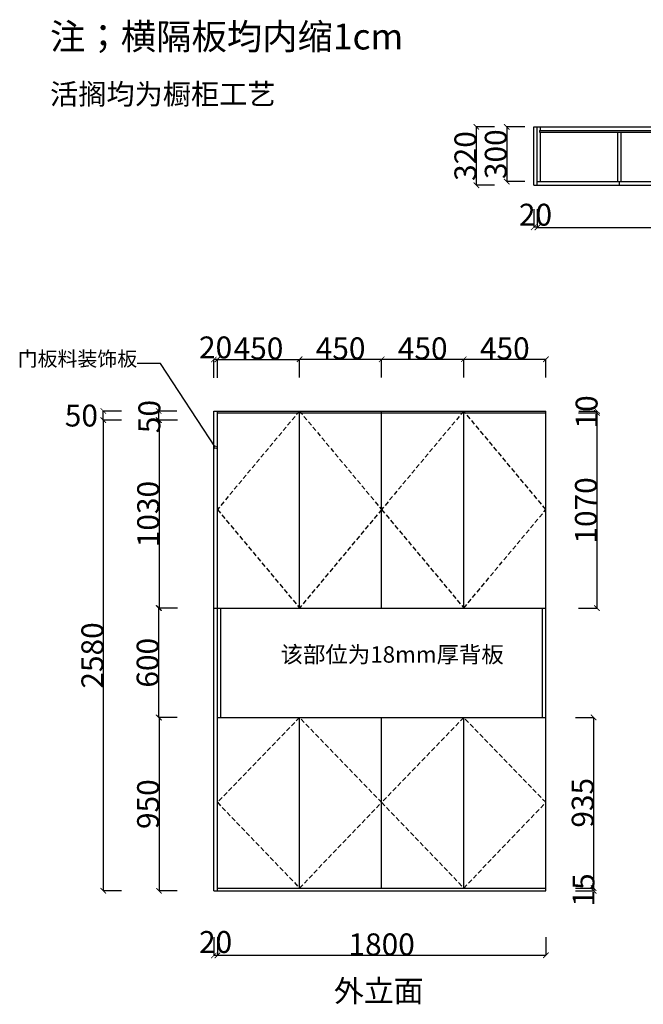
# Model space of a CAD drawing. Units: inches. Extents: x 667466 to 675489, y -753019 to -747504.
# Drawn here: x 667466 to 670883, y -752901 to -747504 of the extents above; entities that cross this region are included whole.
import ezdxf

# ---------------------------------------------------------------- set-up
doc = ezdxf.new("R2010")
doc.units = ezdxf.units.IN
doc.header["$MEASUREMENT"] = 0
doc.linetypes.add('DASHEDX2', pattern=[38.1, 25.4, -12.7])
doc.styles.add('ROMANC', font='simhei.ttf')
doc.dimstyles.get("Standard").update_dxf_attribs({"dimtxt": 100, "dimasz": 30, "dimexe": 0, "dimexo": 100, "dimtad": 1, "dimdec": 0, "dimzin": 0, "dimdsep": 46, "dimtxsty": 'ROMANC', "dimblk": 'ARCHTICK', "dimcen": 2.5, "dimclrd": 4, "dimclre": 4, "dimclrt": 51, "dimadec": 0, "dimazin": 0, "dimtfac": 1, "dimtdec": 0, "dimtofl": 0, "dimtmove": 0, "dimatfit": 2, "dimldrblk": 'DOTSMALL', "dimfxl": 1, "dimtolj": 1, "dimtzin": 0, "dimlwd": -1, "dimarcsym": 0})

# ---------------------------------------------------------------- blocks, each defined once
blk = doc.blocks.new('_ArchTick')
at = {"color": 0, "const_width": 0.15}
blk.add_lwpolyline([(-0.5, -0.5), (0.5, 0.5)], dxfattribs=at)
blk = doc.blocks.new('*D2')
at = {"color": 4, "lineweight": -2, "transparency": 16777216}
for p, q in [((668549.3, -752532), (668549.3, -752632)), ((670349.3, -752532), (670349.3, -752632))]:
    blk.add_line(p, q, dxfattribs=at)
at = {"color": 4, "transparency": 16777216}
blk.add_line((668549.3, -752632), (670349.3, -752632), dxfattribs=at)
at = {"layer": 'Defpoints', "color": 0, "transparency": 16777216}
for p in [(668549.3, -752278.5), (670349.3, -752278.5), (670349.3, -752632)]:
    blk.add_point(p, dxfattribs=at)
at = {"color": 4, "transparency": 16777216, "xscale": 30, "yscale": 30, "zscale": 30, "rotation": 180}
blk.add_blockref('_ArchTick', (668549.3, -752632), dxfattribs=at)
at = {"color": 4, "transparency": 16777216, "xscale": 30, "yscale": 30, "zscale": 30}
blk.add_blockref('_ArchTick', (670349.3, -752632), dxfattribs=at)
at = {"color": 51, "transparency": 16777216, "insert": (669449.3, -752572), "char_height": 120, "attachment_point": 5}
blk.add_mtext('\\A1;1800', dxfattribs=at)
blk = doc.blocks.new('_DotSmall')
at = {"color": 0, "linetype": 'ByBlock', "const_width": 0.5}
blk.add_lwpolyline([(-0.0625, 0, 1), (0.0625, 0, 1)], format="xyb", close=True, dxfattribs=at)
blk = doc.blocks.new('*D3')
at = {"color": 4, "lineweight": -2, "transparency": 16777216}
for p, q in [((668529.3, -752533), (668529.3, -752633)), ((668549.3, -752533), (668549.3, -752633))]:
    blk.add_line(p, q, dxfattribs=at)
at = {"color": 4, "transparency": 16777216}
blk.add_line((668549.3, -752633), (668529.3, -752633), dxfattribs=at)
at = {"layer": 'Defpoints', "color": 0, "transparency": 16777216}
for p in [(668529.3, -752278.5), (668549.3, -752278.5), (668529.3, -752633)]:
    blk.add_point(p, dxfattribs=at)
at = {"color": 4, "transparency": 16777216, "xscale": 30, "yscale": 30, "zscale": 30, "rotation": 180}
blk.add_blockref('_ArchTick', (668529.3, -752633), dxfattribs=at)
at = {"color": 4, "transparency": 16777216, "xscale": 30, "yscale": 30, "zscale": 30}
blk.add_blockref('_ArchTick', (668549.3, -752633), dxfattribs=at)
at = {"color": 51, "transparency": 16777216, "insert": (668539.3, -752559), "char_height": 120, "attachment_point": 5}
blk.add_mtext('\\A1;20', dxfattribs=at)
blk = doc.blocks.new('*D4')
at = {"color": 4, "lineweight": -2, "transparency": 16777216}
for p, q in [((668529.3, -749466.5), (668529.3, -749366.5)), ((668549.3, -749466.5), (668549.3, -749366.5))]:
    blk.add_line(p, q, dxfattribs=at)
at = {"color": 4, "transparency": 16777216}
blk.add_line((668549.3, -749366.5), (668529.3, -749366.5), dxfattribs=at)
at = {"layer": 'Defpoints', "color": 0, "transparency": 16777216}
for p in [(668529.3, -749366.5), (668529.3, -749889.5), (668549.3, -749889.5)]:
    blk.add_point(p, dxfattribs=at)
at = {"color": 4, "transparency": 16777216, "xscale": 30, "yscale": 30, "zscale": 30, "rotation": 180}
blk.add_blockref('_ArchTick', (668529.3, -749366.5), dxfattribs=at)
at = {"color": 4, "transparency": 16777216, "xscale": 30, "yscale": 30, "zscale": 30}
blk.add_blockref('_ArchTick', (668549.3, -749366.5), dxfattribs=at)
at = {"color": 51, "transparency": 16777216, "insert": (668539.3, -749300), "char_height": 120, "attachment_point": 5}
blk.add_mtext('\\A1;20', dxfattribs=at)
blk = doc.blocks.new('*D5')
at = {"color": 4, "lineweight": -2, "transparency": 16777216}
for p, q in [((668549.3, -749465.5), (668549.3, -749365.5)), ((668999.3, -749465.5), (668999.3, -749365.5))]:
    blk.add_line(p, q, dxfattribs=at)
at = {"color": 4, "transparency": 16777216}
blk.add_line((668549.3, -749365.5), (668999.3, -749365.5), dxfattribs=at)
at = {"layer": 'Defpoints', "color": 0, "transparency": 16777216}
for p in [(668999.3, -749365.5), (668549.3, -749889.5), (668999.3, -749889.5)]:
    blk.add_point(p, dxfattribs=at)
at = {"color": 4, "transparency": 16777216, "xscale": 30, "yscale": 30, "zscale": 30, "rotation": 180}
blk.add_blockref('_ArchTick', (668549.3, -749365.5), dxfattribs=at)
at = {"color": 4, "transparency": 16777216, "xscale": 30, "yscale": 30, "zscale": 30}
blk.add_blockref('_ArchTick', (668999.3, -749365.5), dxfattribs=at)
at = {"color": 51, "transparency": 16777216, "insert": (668774.3, -749305.5), "char_height": 120, "attachment_point": 5}
blk.add_mtext('\\A1;450', dxfattribs=at)
blk = doc.blocks.new('*D6')
at = {"color": 4, "lineweight": -2, "transparency": 16777216}
for p, q in [((668999.3, -749465), (668999.3, -749365)), ((669449.3, -749465), (669449.3, -749365))]:
    blk.add_line(p, q, dxfattribs=at)
at = {"color": 4, "transparency": 16777216}
blk.add_line((668999.3, -749365), (669449.3, -749365), dxfattribs=at)
at = {"layer": 'Defpoints', "color": 0, "transparency": 16777216}
for p in [(669449.3, -749365), (668999.3, -749889.5), (669449.3, -749889.5)]:
    blk.add_point(p, dxfattribs=at)
at = {"color": 4, "transparency": 16777216, "xscale": 30, "yscale": 30, "zscale": 30, "rotation": 180}
blk.add_blockref('_ArchTick', (668999.3, -749365), dxfattribs=at)
at = {"color": 4, "transparency": 16777216, "xscale": 30, "yscale": 30, "zscale": 30}
blk.add_blockref('_ArchTick', (669449.3, -749365), dxfattribs=at)
at = {"color": 51, "transparency": 16777216, "insert": (669224.3, -749305), "char_height": 120, "attachment_point": 5}
blk.add_mtext('\\A1;450', dxfattribs=at)
blk = doc.blocks.new('*D7')
at = {"color": 4, "lineweight": -2, "transparency": 16777216}
for p, q in [((669449.3, -749465), (669449.3, -749365)), ((669899.3, -749465), (669899.3, -749365))]:
    blk.add_line(p, q, dxfattribs=at)
at = {"color": 4, "transparency": 16777216}
blk.add_line((669449.3, -749365), (669899.3, -749365), dxfattribs=at)
at = {"layer": 'Defpoints', "color": 0, "transparency": 16777216}
for p in [(669899.3, -749365), (669449.3, -749889.5), (669899.3, -749889.5)]:
    blk.add_point(p, dxfattribs=at)
at = {"color": 4, "transparency": 16777216, "xscale": 30, "yscale": 30, "zscale": 30, "rotation": 180}
blk.add_blockref('_ArchTick', (669449.3, -749365), dxfattribs=at)
at = {"color": 4, "transparency": 16777216, "xscale": 30, "yscale": 30, "zscale": 30}
blk.add_blockref('_ArchTick', (669899.3, -749365), dxfattribs=at)
at = {"color": 51, "transparency": 16777216, "insert": (669674.3, -749305), "char_height": 120, "attachment_point": 5}
blk.add_mtext('\\A1;450', dxfattribs=at)
blk = doc.blocks.new('*D8')
at = {"color": 4, "lineweight": -2, "transparency": 16777216}
for p, q in [((669899.3, -749465), (669899.3, -749365)), ((670349.3, -749465), (670349.3, -749365))]:
    blk.add_line(p, q, dxfattribs=at)
at = {"color": 4, "transparency": 16777216}
blk.add_line((669899.3, -749365), (670349.3, -749365), dxfattribs=at)
at = {"layer": 'Defpoints', "color": 0, "transparency": 16777216}
for p in [(670349.3, -749365), (669899.3, -749889.5), (670349.3, -749889.5)]:
    blk.add_point(p, dxfattribs=at)
at = {"color": 4, "transparency": 16777216, "xscale": 30, "yscale": 30, "zscale": 30, "rotation": 180}
blk.add_blockref('_ArchTick', (669899.3, -749365), dxfattribs=at)
at = {"color": 4, "transparency": 16777216, "xscale": 30, "yscale": 30, "zscale": 30}
blk.add_blockref('_ArchTick', (670349.3, -749365), dxfattribs=at)
at = {"color": 51, "transparency": 16777216, "insert": (670124.3, -749305), "char_height": 120, "attachment_point": 5}
blk.add_mtext('\\A1;450', dxfattribs=at)
blk = doc.blocks.new('*D9')
at = {"color": 4, "lineweight": -2, "transparency": 16777216}
for p, q in [((668329.3, -751328.5), (668229.3, -751328.5)), ((668329.3, -752278.5), (668229.3, -752278.5))]:
    blk.add_line(p, q, dxfattribs=at)
at = {"color": 4, "transparency": 16777216}
blk.add_line((668229.3, -751328.5), (668229.3, -752278.5), dxfattribs=at)
at = {"layer": 'Defpoints', "color": 0, "transparency": 16777216}
for p in [(669389.8, -751328.5), (668229.3, -752278.5), (668662.3, -752278.5)]:
    blk.add_point(p, dxfattribs=at)
at = {"color": 4, "transparency": 16777216, "xscale": 30, "yscale": 30, "zscale": 30}
for p, rotation in [((668229.3, -751328.5), 90), ((668229.3, -752278.5), 270)]:
    blk.add_blockref('_ArchTick', p, dxfattribs=dict(at, rotation=rotation))
at = {"color": 51, "transparency": 16777216, "insert": (668169.3, -751803.5), "char_height": 120, "attachment_point": 5, "rotation": 90}
blk.add_mtext('\\A1;950', dxfattribs=at)
blk = doc.blocks.new('*D10')
at = {"color": 4, "lineweight": -2, "transparency": 16777216}
for p, q in [((668326.8, -750728.5), (668226.8, -750728.5)), ((668326.8, -751328.5), (668226.8, -751328.5))]:
    blk.add_line(p, q, dxfattribs=at)
at = {"color": 4, "transparency": 16777216}
blk.add_line((668226.8, -750728.5), (668226.8, -751328.5), dxfattribs=at)
at = {"layer": 'Defpoints', "color": 0, "transparency": 16777216}
for p in [(669368.3, -750728.5), (668226.8, -751328.5), (669389.8, -751328.5)]:
    blk.add_point(p, dxfattribs=at)
at = {"color": 4, "transparency": 16777216, "xscale": 30, "yscale": 30, "zscale": 30}
for p, rotation in [((668226.8, -750728.5), 90), ((668226.8, -751328.5), 270)]:
    blk.add_blockref('_ArchTick', p, dxfattribs=dict(at, rotation=rotation))
at = {"color": 51, "transparency": 16777216, "insert": (668166.8, -751028.5), "char_height": 120, "attachment_point": 5, "rotation": 90}
blk.add_mtext('\\A1;600', dxfattribs=at)
blk = doc.blocks.new('*D11')
at = {"color": 4, "lineweight": -2, "transparency": 16777216}
for p, q in [((668329.8, -749698.5), (668229.8, -749698.5)), ((668329.8, -750728.5), (668229.8, -750728.5))]:
    blk.add_line(p, q, dxfattribs=at)
at = {"color": 4, "transparency": 16777216}
blk.add_line((668229.8, -749698.5), (668229.8, -750728.5), dxfattribs=at)
at = {"layer": 'Defpoints', "color": 0, "transparency": 16777216}
for p in [(669468, -749698.5), (668229.8, -750728.5), (669305.3, -750728.5)]:
    blk.add_point(p, dxfattribs=at)
at = {"color": 4, "transparency": 16777216, "xscale": 30, "yscale": 30, "zscale": 30}
for p, rotation in [((668229.8, -749698.5), 90), ((668229.8, -750728.5), 270)]:
    blk.add_blockref('_ArchTick', p, dxfattribs=dict(at, rotation=rotation))
at = {"color": 51, "transparency": 16777216, "insert": (668169.8, -750213.5), "char_height": 120, "attachment_point": 5, "rotation": 90}
blk.add_mtext('\\A1;1030', dxfattribs=at)
blk = doc.blocks.new('*D12')
at = {"color": 4, "lineweight": -2, "transparency": 16777216}
for p, q in [((668327.3, -749648.5), (668227.3, -749648.5)), ((668327.3, -749698.5), (668227.3, -749698.5))]:
    blk.add_line(p, q, dxfattribs=at)
at = {"color": 4, "transparency": 16777216}
blk.add_line((668227.3, -749698.5), (668227.3, -749648.5), dxfattribs=at)
at = {"layer": 'Defpoints', "color": 0, "transparency": 16777216}
for p in [(668227.3, -749648.5), (668734.3, -749648.5), (668734.3, -749698.5)]:
    blk.add_point(p, dxfattribs=at)
at = {"color": 4, "transparency": 16777216, "xscale": 30, "yscale": 30, "zscale": 30}
for p, rotation in [((668227.3, -749648.5), 90), ((668227.3, -749698.5), 270)]:
    blk.add_blockref('_ArchTick', p, dxfattribs=dict(at, rotation=rotation))
at = {"color": 51, "transparency": 16777216, "insert": (668176.3, -749679), "char_height": 120, "attachment_point": 5, "rotation": 90}
blk.add_mtext('\\A1;50', dxfattribs=at)
blk = doc.blocks.new('*D13')
at = {"color": 4, "lineweight": -2, "transparency": 16777216}
for p, q in [((668023.8, -749698.5), (667923.8, -749698.5)), ((668023.8, -752278.5), (667923.8, -752278.5))]:
    blk.add_line(p, q, dxfattribs=at)
at = {"color": 4, "transparency": 16777216}
blk.add_line((667923.8, -749698.5), (667923.8, -752278.5), dxfattribs=at)
at = {"layer": 'Defpoints', "color": 0, "transparency": 16777216}
for p in [(669452.5, -749698.5), (667923.8, -752278.5), (669002.3, -752278.5)]:
    blk.add_point(p, dxfattribs=at)
at = {"color": 4, "transparency": 16777216, "xscale": 30, "yscale": 30, "zscale": 30}
for p, rotation in [((667923.8, -749698.5), 90), ((667923.8, -752278.5), 270)]:
    blk.add_blockref('_ArchTick', p, dxfattribs=dict(at, rotation=rotation))
at = {"color": 51, "transparency": 16777216, "insert": (667863.8, -750988.5), "char_height": 120, "attachment_point": 5, "rotation": 90}
blk.add_mtext('\\A1;2580', dxfattribs=at)
blk = doc.blocks.new('*D14')
at = {"color": 4, "lineweight": -2, "transparency": 16777216}
for p, q in [((668023.8, -749648.5), (667923.8, -749648.5)), ((668023.8, -749698.5), (667923.8, -749698.5))]:
    blk.add_line(p, q, dxfattribs=at)
at = {"color": 4, "transparency": 16777216}
blk.add_line((667923.8, -749698.5), (667923.8, -749648.5), dxfattribs=at)
at = {"layer": 'Defpoints', "color": 0, "transparency": 16777216}
for p in [(667923.8, -749648.5), (669002.3, -749648.5), (669002.3, -749698.5)]:
    blk.add_point(p, dxfattribs=at)
at = {"color": 4, "transparency": 16777216, "xscale": 30, "yscale": 30, "zscale": 30}
for p, rotation in [((667923.8, -749648.5), 90), ((667923.8, -749698.5), 270)]:
    blk.add_blockref('_ArchTick', p, dxfattribs=dict(at, rotation=rotation))
at = {"color": 51, "transparency": 16777216, "insert": (667803.8, -749673.5), "char_height": 120, "attachment_point": 5}
blk.add_mtext('\\A1;50', dxfattribs=at)
blk = doc.blocks.new('*D15')
at = {"color": 4, "lineweight": -2, "transparency": 16777216}
for p, q in [((670529, -749658.5), (670629, -749658.5)), ((670529, -750728.5), (670629, -750728.5))]:
    blk.add_line(p, q, dxfattribs=at)
at = {"color": 4, "transparency": 16777216}
blk.add_line((670629, -749658.5), (670629, -750728.5), dxfattribs=at)
at = {"layer": 'Defpoints', "color": 0, "transparency": 16777216}
for p in [(670349.3, -749658.5), (670349.3, -750728.5), (670629, -750728.5)]:
    blk.add_point(p, dxfattribs=at)
at = {"color": 4, "transparency": 16777216, "xscale": 30, "yscale": 30, "zscale": 30}
for p, rotation in [((670629, -749658.5), 90), ((670629, -750728.5), 270)]:
    blk.add_blockref('_ArchTick', p, dxfattribs=dict(at, rotation=rotation))
at = {"color": 51, "transparency": 16777216, "insert": (670569, -750193.5), "char_height": 120, "attachment_point": 5, "rotation": 90}
blk.add_mtext('\\A1;1070', dxfattribs=at)
blk = doc.blocks.new('*D39')
at = {"color": 4, "lineweight": -2, "transparency": 16777216}
for p, q in [((670302.5, -748542.5), (670302.5, -748642.5)), ((672102.5, -748542.5), (672102.5, -748642.5))]:
    blk.add_line(p, q, dxfattribs=at)
at = {"color": 4, "transparency": 16777216}
blk.add_line((670302.5, -748642.5), (672102.5, -748642.5), dxfattribs=at)
at = {"layer": 'Defpoints', "color": 0, "transparency": 16777216}
for p in [(670302.5, -748289), (672102.5, -748289), (672102.5, -748642.5)]:
    blk.add_point(p, dxfattribs=at)
at = {"color": 4, "transparency": 16777216, "xscale": 30, "yscale": 30, "zscale": 30, "rotation": 180}
blk.add_blockref('_ArchTick', (670302.5, -748642.5), dxfattribs=at)
at = {"color": 4, "transparency": 16777216, "xscale": 30, "yscale": 30, "zscale": 30}
blk.add_blockref('_ArchTick', (672102.5, -748642.5), dxfattribs=at)
at = {"color": 51, "transparency": 16777216, "insert": (671202.5, -748582.5), "char_height": 120, "attachment_point": 5}
blk.add_mtext('\\A1;1800', dxfattribs=at)
blk = doc.blocks.new('*D40')
at = {"color": 4, "lineweight": -2, "transparency": 16777216}
for p, q in [((670282.5, -748541.5), (670282.5, -748641.5)), ((670302.5, -748541.5), (670302.5, -748641.5))]:
    blk.add_line(p, q, dxfattribs=at)
at = {"color": 4, "transparency": 16777216}
blk.add_line((670302.5, -748641.5), (670282.5, -748641.5), dxfattribs=at)
at = {"layer": 'Defpoints', "color": 0, "transparency": 16777216}
for p in [(670282.5, -748411), (670302.5, -748411), (670282.5, -748641.5)]:
    blk.add_point(p, dxfattribs=at)
at = {"color": 4, "transparency": 16777216, "xscale": 30, "yscale": 30, "zscale": 30, "rotation": 180}
blk.add_blockref('_ArchTick', (670282.5, -748641.5), dxfattribs=at)
at = {"color": 4, "transparency": 16777216, "xscale": 30, "yscale": 30, "zscale": 30}
blk.add_blockref('_ArchTick', (670302.5, -748641.5), dxfattribs=at)
at = {"color": 51, "transparency": 16777216, "insert": (670292.5, -748572.5), "char_height": 120, "attachment_point": 5}
blk.add_mtext('\\A1;20', dxfattribs=at)
blk = doc.blocks.new('*D41')
at = {"color": 4, "lineweight": -2, "transparency": 16777216}
for p, q in [((670234.7, -748091), (670134.7, -748091)), ((670234.7, -748391), (670134.7, -748391))]:
    blk.add_line(p, q, dxfattribs=at)
at = {"color": 4, "transparency": 16777216}
blk.add_line((670134.7, -748091), (670134.7, -748391), dxfattribs=at)
at = {"layer": 'Defpoints', "color": 0, "transparency": 16777216}
for p in [(670495.7, -748091), (670134.7, -748391), (670495.7, -748391)]:
    blk.add_point(p, dxfattribs=at)
at = {"color": 4, "transparency": 16777216, "xscale": 30, "yscale": 30, "zscale": 30}
for p, rotation in [((670134.7, -748091), 90), ((670134.7, -748391), 270)]:
    blk.add_blockref('_ArchTick', p, dxfattribs=dict(at, rotation=rotation))
at = {"color": 51, "transparency": 16777216, "insert": (670074.7, -748241), "char_height": 120, "attachment_point": 5, "rotation": 90}
blk.add_mtext('\\A1;300', dxfattribs=at)
blk = doc.blocks.new('*D42')
at = {"color": 4, "lineweight": -2, "transparency": 16777216}
for p, q in [((670068.2, -748091), (669968.2, -748091)), ((670068.2, -748411), (669968.2, -748411))]:
    blk.add_line(p, q, dxfattribs=at)
at = {"color": 4, "transparency": 16777216}
blk.add_line((669968.2, -748091), (669968.2, -748411), dxfattribs=at)
at = {"layer": 'Defpoints', "color": 0, "transparency": 16777216}
for p in [(670542.7, -748091), (669968.2, -748411), (670542.7, -748411)]:
    blk.add_point(p, dxfattribs=at)
at = {"color": 4, "transparency": 16777216, "xscale": 30, "yscale": 30, "zscale": 30}
for p, rotation in [((669968.2, -748091), 90), ((669968.2, -748411), 270)]:
    blk.add_blockref('_ArchTick', p, dxfattribs=dict(at, rotation=rotation))
at = {"color": 51, "transparency": 16777216, "insert": (669908.2, -748251), "char_height": 120, "attachment_point": 5, "rotation": 90}
blk.add_mtext('\\A1;320', dxfattribs=at)
blk = doc.blocks.new('*D49')
at = {"color": 4, "lineweight": -2, "transparency": 16777216}
for p, q in [((670511, -751328.5), (670611, -751328.5)), ((670511, -752263.5), (670611, -752263.5))]:
    blk.add_line(p, q, dxfattribs=at)
at = {"color": 4, "transparency": 16777216}
blk.add_line((670611, -751328.5), (670611, -752263.5), dxfattribs=at)
at = {"layer": 'Defpoints', "color": 0, "transparency": 16777216}
for p in [(670331.3, -751328.5), (670331.3, -752263.5), (670611, -752263.5)]:
    blk.add_point(p, dxfattribs=at)
at = {"color": 4, "transparency": 16777216, "xscale": 30, "yscale": 30, "zscale": 30}
for p, rotation in [((670611, -751328.5), 90), ((670611, -752263.5), 270)]:
    blk.add_blockref('_ArchTick', p, dxfattribs=dict(at, rotation=rotation))
at = {"color": 51, "transparency": 16777216, "insert": (670551, -751796), "char_height": 120, "attachment_point": 5, "rotation": 90}
blk.add_mtext('\\A1;935', dxfattribs=at)
blk = doc.blocks.new('*D50')
at = {"color": 4, "lineweight": -2, "transparency": 16777216}
for p, q in [((670511.5, -752263.5), (670611.5, -752263.5)), ((670511.5, -752278.5), (670611.5, -752278.5))]:
    blk.add_line(p, q, dxfattribs=at)
at = {"color": 4, "transparency": 16777216}
blk.add_line((670611.5, -752263.5), (670611.5, -752278.5), dxfattribs=at)
at = {"layer": 'Defpoints', "color": 0, "transparency": 16777216}
for p in [(670273, -752263.5), (670273, -752278.5), (670611.5, -752278.5)]:
    blk.add_point(p, dxfattribs=at)
at = {"color": 4, "transparency": 16777216, "xscale": 30, "yscale": 30, "zscale": 30}
for p, rotation in [((670611.5, -752263.5), 90), ((670611.5, -752278.5), 270)]:
    blk.add_blockref('_ArchTick', p, dxfattribs=dict(at, rotation=rotation))
at = {"color": 51, "transparency": 16777216, "insert": (670555.5, -752273.5), "char_height": 120, "attachment_point": 5, "rotation": 90}
blk.add_mtext('\\A1;15', dxfattribs=at)
blk = doc.blocks.new('*D51')
at = {"color": 4, "lineweight": -2, "transparency": 16777216}
for p, q in [((670530, -749648.5), (670630, -749648.5)), ((670530, -749658.5), (670630, -749658.5))]:
    blk.add_line(p, q, dxfattribs=at)
at = {"color": 4, "transparency": 16777216}
blk.add_line((670630, -749658.5), (670630, -749648.5), dxfattribs=at)
at = {"layer": 'Defpoints', "color": 0, "transparency": 16777216}
for p in [(670349.3, -749648.5), (670349.3, -749658.5), (670630, -749648.5)]:
    blk.add_point(p, dxfattribs=at)
at = {"color": 4, "transparency": 16777216, "xscale": 30, "yscale": 30, "zscale": 30}
for p, rotation in [((670630, -749648.5), 90), ((670630, -749658.5), 270)]:
    blk.add_blockref('_ArchTick', p, dxfattribs=dict(at, rotation=rotation))
at = {"color": 51, "transparency": 16777216, "insert": (670572.5, -749653.5), "char_height": 120, "attachment_point": 5, "rotation": 90}
blk.add_mtext('\\A1;10', dxfattribs=at)

msp = doc.modelspace()

# ---------------------------------------------------------------- linework, layer by layer
for p, q in [((670282.5, -748411), (670282.5, -748091)), ((670282.5, -748091), (672102.5, -748091)), ((670302.5, -748411), (670302.5, -748091)), ((670314.2, -748111), (671199.2, -748111)), ((670314.2, -748120), (671199.2, -748120)), ((670320.5, -748111), (670320.5, -748091)), ((670320.5, -748391), (670320.5, -748120)), ((670743.5, -748391), (670743.5, -748120)), ((670761.5, -748391), (670761.5, -748120)), ((670302.5, -748391), (672102.5, -748391)), ((670752.5, -748411), (670752.5, -748391)), ((670282.5, -748411), (672102.5, -748411)), ((668529.3, -749648.5), (670349.3, -749648.5)), ((668529.3, -752278.5), (668529.3, -749648.5)), ((668549.3, -752278.5), (668549.3, -749648.5)), ((668549.3, -749658.5), (670349.3, -749658.5)), ((668999.3, -750728.5), (668999.3, -749648.5)), ((669449.3, -750728.5), (669449.3, -749648.5)), ((669899.3, -750728.5), (669899.3, -749648.5)), ((670349.3, -752278.5), (670349.3, -749648.5)), ((668529.3, -750728.5), (670349.3, -750728.5)), ((668567.3, -751328.5), (668567.3, -750728.5)), ((670331.3, -751328.5), (670331.3, -750728.5)), ((668549.3, -751328.5), (670349.3, -751328.5)), ((668999.3, -752263.5), (668999.3, -751328.5)), ((669449.3, -752263.5), (669449.3, -751328.5)), ((669899.3, -752263.5), (669899.3, -751328.5)), ((668529.3, -752278.5), (670349.3, -752278.5)), ((668549.3, -752263.5), (670349.3, -752263.5))]:
    msp.add_line(p, q)
at = {"color": 0}
msp.add_line((670314.2, -748111), (670314.2, -748120), dxfattribs=at)
at = {"color": 2, "linetype": 'DASHEDX2'}
for p, q in [((668999.3, -749648.5), (668549.3, -750188.5)), ((668999.3, -749648.5), (669449.3, -750188.5)), ((669899.3, -749648.5), (669449.3, -750188.5)), ((670349.3, -750188.5), (669899.3, -749648.5)), ((668549.3, -750188.5), (668999.3, -750728.5)), ((669449.3, -750188.5), (668999.3, -750728.5)), ((669449.3, -750188.5), (669899.3, -750728.5)), ((669899.3, -750728.5), (670349.3, -750188.5)), ((668999.3, -751328.5), (668549.3, -751793.5)), ((669449.3, -751793.5), (668999.3, -751328.5)), ((669899.3, -751328.5), (669449.3, -751793.5)), ((670349.3, -751793.5), (669899.3, -751328.5)), ((668549.3, -751793.5), (668999.3, -752263.5)), ((668999.3, -752263.5), (669449.3, -751793.5)), ((669449.3, -751793.5), (669899.3, -752263.5)), ((669899.3, -752263.5), (670349.3, -751793.5))]:
    msp.add_line(p, q, dxfattribs=at)

# ---------------------------------------------------------------- texts
at = {"color": 2, "lineweight": -3, "attachment_point": 1}
for s, insert, char_height in [('注；横隔板均内缩1cm ', (667632.1, -747524.9), 142.023), ('活搁均为橱柜工艺', (667632.1, -747855), 113.2)]:
    msp.add_mtext_dynamic_manual_height_columns(s, width=5806.244, gutter_width=250, heights=[0], dxfattribs=dict(at, insert=insert, char_height=char_height))
at = {"color": 51}
for s, insert, char_height, width, attachment_point in [('门板料装饰板', (668109.5, -749427.5), 80, 391.76, 9), ('该部位为18mm厚背板', (668895.5, -750938), 90, 1219.97, 1)]:
    msp.add_mtext(s, dxfattribs=dict(at, insert=insert, char_height=char_height, width=width, attachment_point=attachment_point))
at = {"insert": (669188, -752767.5), "char_height": 226.238, "attachment_point": 1}
msp.add_mtext('{\\H0.5304x;外立面\\H1.25x; } ', dxfattribs=at)

# ---------------------------------------------------------------- dimensions: what is measured, and where the dimension line sits
at = {"color": 0}
for base, p1, p2, picture, middle in [((669968.2, -748411), (670542.7, -748091), (670542.7, -748411), '*D42', (669908.2, -748251)), ((670134.7, -748391), (670495.7, -748091), (670495.7, -748391), '*D41', (670074.7, -748241)), ((667923.8, -749648.5), (669002.3, -749698.5), (669002.3, -749648.5), '*D14', (667803.8, -749673.5)), ((668229.8, -750728.5), (669468, -749698.5), (669305.3, -750728.5), '*D11', (668169.8, -750213.5)), ((670629, -750728.5), (670349.3, -749658.5), (670349.3, -750728.5), '*D15', (670569, -750193.5)), ((668226.8, -751328.5), (669368.3, -750728.5), (669389.8, -751328.5), '*D10', (668166.8, -751028.5)), ((668229.3, -752278.5), (669389.8, -751328.5), (668662.3, -752278.5), '*D9', (668169.3, -751803.5)), ((670611, -752263.5), (670331.3, -751328.5), (670331.3, -752263.5), '*D49', (670551, -751796))]:
    dim = msp.add_linear_dim(base=base, p1=p1, p2=p2, angle=90, dimstyle='Standard', override={"dimtxt": 120, "dimgap": 0, "dimtoh": 1, "dimtxsty": 'Standard', "dimtmove": 2, "dimfxl": 100, "dimfxlon": 1}, dxfattribs=at)
    dim.commit()
    dim.dimension.update_dxf_attribs({"geometry": picture, "text_midpoint": middle})
dim = msp.add_linear_dim(base=(672102.5, -748642.5), p1=(670302.5, -748289), p2=(672102.5, -748289), dimstyle='Standard', override={"dimtxt": 120, "dimgap": 0, "dimtoh": 1, "dimtxsty": 'Standard', "dimtmove": 2, "dimfxl": 100, "dimfxlon": 1})
dim.commit()
dim.dimension.update_dxf_attribs({"geometry": '*D39', "text_midpoint": (671202.5, -748582.5)})
dim = msp.add_linear_dim(base=(670282.5, -748641.5), p1=(670302.5, -748411), p2=(670282.5, -748411), dimstyle='Standard', override={"dimtxt": 120, "dimgap": 0, "dimtoh": 1, "dimtxsty": 'Standard', "dimtmove": 2, "dimfxl": 100, "dimfxlon": 1}, dxfattribs=at)
dim.commit()
dim.dimension.update_dxf_attribs({"geometry": '*D40', "text_midpoint": (670292.5, -748572.5), "dimtype": 128})
at = {"color": 2}
for base, p1, p2, picture, middle in [((668529.3, -749366.5), (668549.3, -749889.5), (668529.3, -749889.5), '*D4', (668539.3, -749300)), ((668529.3, -752633), (668549.3, -752278.5), (668529.3, -752278.5), '*D3', (668539.3, -752559))]:
    dim = msp.add_linear_dim(base=base, p1=p1, p2=p2, dimstyle='Standard', override={"dimtxt": 120, "dimgap": 0, "dimtoh": 1, "dimtxsty": 'Standard', "dimtmove": 2, "dimfxl": 100, "dimfxlon": 1}, dxfattribs=at)
    dim.commit()
    dim.dimension.update_dxf_attribs({"geometry": picture, "text_midpoint": middle, "dimtype": 128})
for base, p1, p2, picture, middle in [((668999.3, -749365.5), (668549.3, -749889.5), (668999.3, -749889.5), '*D5', (668774.3, -749305.5)), ((669449.3, -749365), (668999.3, -749889.5), (669449.3, -749889.5), '*D6', (669224.3, -749305)), ((669899.3, -749365), (669449.3, -749889.5), (669899.3, -749889.5), '*D7', (669674.3, -749305)), ((670349.3, -749365), (669899.3, -749889.5), (670349.3, -749889.5), '*D8', (670124.3, -749305)), ((670349.3, -752632), (668549.3, -752278.5), (670349.3, -752278.5), '*D2', (669449.3, -752572))]:
    dim = msp.add_linear_dim(base=base, p1=p1, p2=p2, dimstyle='Standard', override={"dimtxt": 120, "dimgap": 0, "dimtoh": 1, "dimtxsty": 'Standard', "dimtmove": 2, "dimfxl": 100, "dimfxlon": 1}, dxfattribs=at)
    dim.commit()
    dim.dimension.update_dxf_attribs({"geometry": picture, "text_midpoint": middle})
at = {"color": 0}
for base, p1, p2, picture, middle in [((670630, -749648.5), (670349.3, -749658.5), (670349.3, -749648.5), '*D51', (670572.5, -749653.5)), ((668227.3, -749648.5), (668734.3, -749698.5), (668734.3, -749648.5), '*D12', (668176.3, -749679)), ((670611.5, -752278.5), (670273, -752263.5), (670273, -752278.5), '*D50', (670555.5, -752273.5))]:
    dim = msp.add_linear_dim(base=base, p1=p1, p2=p2, angle=90, dimstyle='Standard', override={"dimtxt": 120, "dimgap": 0, "dimtoh": 1, "dimtxsty": 'Standard', "dimtmove": 2, "dimfxl": 100, "dimfxlon": 1}, dxfattribs=at)
    dim.commit()
    dim.dimension.update_dxf_attribs({"geometry": picture, "text_midpoint": middle, "dimtype": 128})
dim = msp.add_linear_dim(base=(667923.8, -752278.5), p1=(669452.5, -749698.5), p2=(669002.3, -752278.5), angle=90, dimstyle='Standard', override={"dimtxt": 120, "dimgap": 0, "dimtoh": 1, "dimtxsty": 'Standard', "dimtmove": 2, "dimfxl": 100, "dimfxlon": 1})
dim.commit()
dim.dimension.update_dxf_attribs({"geometry": '*D13', "text_midpoint": (667863.8, -750988.5)})

# ---------------------------------------------------------------- leaders
at = {"color": 0, "annotation_type": 0, "has_hookline": 1, "hookline_direction": 1, "text_width": 331.6}
msp.add_leader([(668538, -749848), (668237.5, -749387.5), (668109.5, -749387.5)], dimstyle='Standard', override={"dimtxt": 120, "dimgap": 0, "dimtad": 0, "dimtoh": 1, "dimtxsty": 'Standard', "dimtmove": 2, "dimfxl": 100, "dimfxlon": 1}, dxfattribs=at)

doc.saveas('drawing.dxf')
